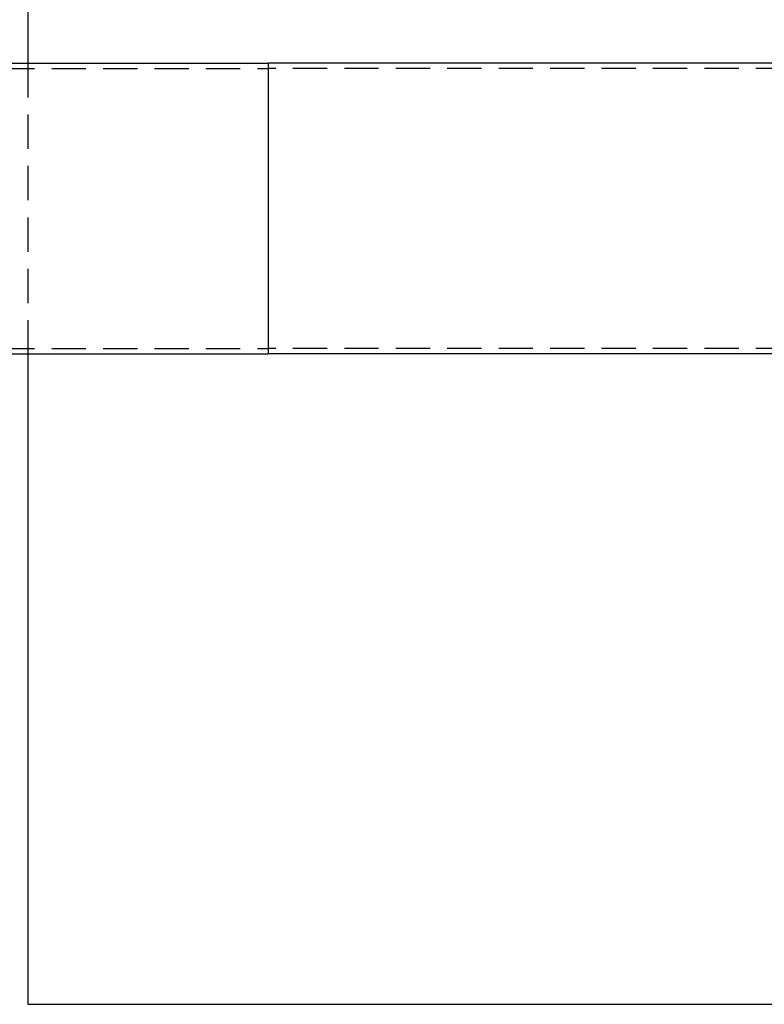
# Model space of a CAD drawing. Extents: x 2806 to 3776, y 212 to 926.
# Drawn here: x 3078 to 3214, y 212 to 391 of the extents above; entities that cross this region are included whole.
import ezdxf

# ---------------------------------------------------------------- set-up
doc = ezdxf.new("R2010")
doc.units = 0
doc.header["$LTSCALE"] = 25
doc.linetypes.add('VERDECKT', pattern=[0.375, 0.25, -0.125])
doc.layers.get('0').update_dxf_attribs({"linetype": 'CONTINUOUS'})
doc.layers.add('RAHMEN', color=254, linetype='CONTINUOUS')

# ---------------------------------------------------------------- blocks, each defined once
blk = doc.blocks.new('A$C408C4A34')
at = {"color": 3, "linetype": 'CONTINUOUS'}
for p, q in [((1692.26, 657.51), (1692.26, 539.01)), ((1660.21, 539.01), (1736.14, 539.01)), ((1736.14, 512.51), (1736.14, 539.01)), ((1863.66, 539.01), (1736.14, 539.01)), ((1736.14, 486.01), (1736.14, 512.51)), ((1660.21, 486.01), (1736.14, 486.01)), ((1692.26, 486.01), (1692.26, 367.51)), ((1863.66, 486.01), (1736.14, 486.01)), ((1692.26, 367.51), (1880.63, 367.51))]:
    blk.add_line(p, q, dxfattribs=at)
at = {"color": 1, "linetype": 'VERDECKT'}
for p, q in [((1692.26, 539.01), (1692.26, 486.01)), ((1612.25, 538.01), (1736.14, 538.01)), ((1953.1, 538.01), (1736.14, 538.01)), ((1612.25, 487.01), (1736.14, 487.01)), ((1953.1, 487.01), (1736.14, 487.01))]:
    blk.add_line(p, q, dxfattribs=at)

msp = doc.modelspace()

# ---------------------------------------------------------------- block references
at = {"layer": 'RAHMEN'}
msp.add_blockref('A$C408C4A34', (1387.43, -155.86), dxfattribs=at)

doc.saveas('drawing.dxf')
